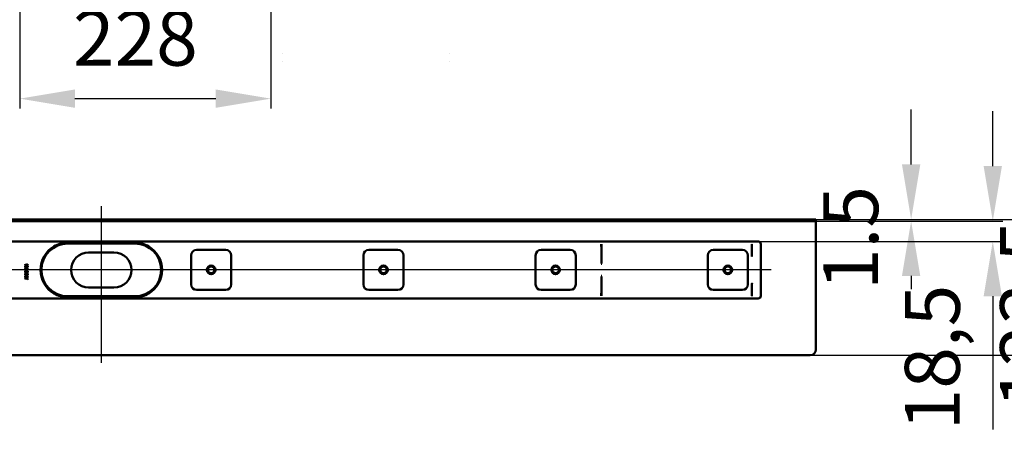
# Model space of a CAD drawing. Units: millimetres. Extents: x -871 to 1176, y -156 to 747.
# Drawn here: x -169 to 726, y -156 to 218 of the extents above; entities that cross this region are included whole.
import ezdxf
from ezdxf.lldxf.tags import DXFTag

# ---------------------------------------------------------------- set-up
doc = ezdxf.new("R2010")
doc.units = ezdxf.units.MM
doc.header["$LTSCALE"] = 5
doc.layers.add('LC-001-100-D00-0', color=1, linetype='ByBlock')
doc.layers.add('LC-006-003-----0', color=2, linetype='ByBlock')
doc.styles.add('LCTX15-400-0-0pDIN-Schrift', font='STANDARD', dxfattribs={"width": 0.8, "oblique": 15, "height": 2.5})
tags = doc.linetypes.add('DASHDOT', pattern=[7.5, 5, -1.25, 0, -1.25]).pattern_tags.tags
tags[10:11] = [DXFTag(74, 4), DXFTag(75, 0), DXFTag(340, '0'), DXFTag(46, 1.0), DXFTag(50, 0.0), DXFTag(44, 0.0), DXFTag(45, 0.0)]
tags[8:9] = [DXFTag(74, 4), DXFTag(75, 0), DXFTag(340, '0'), DXFTag(46, 1.0), DXFTag(50, 0.0), DXFTag(44, 0.0), DXFTag(45, 0.0)]
tags[6:7] = [DXFTag(74, 4), DXFTag(75, 0), DXFTag(340, '0'), DXFTag(46, 1.0), DXFTag(50, 0.0), DXFTag(44, 0.0), DXFTag(45, 0.0)]
tags[4:5] = [DXFTag(74, 4), DXFTag(75, 0), DXFTag(340, '0'), DXFTag(46, 1.0), DXFTag(50, 0.0), DXFTag(44, 0.0), DXFTag(45, 0.0)]
doc.dimstyles.new('LC-DIM-L-0100-02-02', dxfattribs={"dimscale": 5, "dimtxt": 10, "dimasz": 10, "dimexe": 1.8, "dimexo": 0, "dimgap": 1.5, "dimtad": 1, "dimtxsty": 'LCTX15-400-0-0pDIN-Schrift', "dimcen": 0, "dimclrd": 2, "dimclre": 2, "dimclrt": 2, "dimazin": 2, "dimtfac": 0.71, "dimtdec": 4, "dimtofl": 0, "dimtmove": 0, "dimatfit": 1, "dimfxl": 1, "dimtolj": 1, "dimtzin": 0, "dimarcsym": 0})

# ---------------------------------------------------------------- blocks, each defined once
blk = doc.blocks.new('KLON1')
at = {"layer": 'LC-001-100-D00-0', "color": 7, "lineweight": 15}
for p, q in [((496.751231, 2.441289), (496.763927, 2.360408)), ((496.763927, 2.360408), (496.772688, 2.304199)), ((496.772688, 2.304199), (496.775192, 2.2881)), ((496.775192, 2.2881), (496.777457, 2.273815))]:
    blk.add_line(p, q, dxfattribs=at)
blk = doc.blocks.new('KLON2')
at = {"layer": 'LC-001-100-D00-0', "color": 7, "lineweight": 15}
for p, q in [((496.751231, 13.603981), (496.76184, 13.609891)), ((496.76184, 13.609891), (496.777457, 13.618619))]:
    blk.add_line(p, q, dxfattribs=at)
blk = doc.blocks.new('KLON3')
at = {"layer": 'LC-001-100-D00-0', "color": 7, "lineweight": 15}
for p, q in [((496.751231, -33.381379), (496.758681, -33.419552)), ((496.758681, -33.419552), (496.777457, -33.452037))]:
    blk.add_line(p, q, dxfattribs=at)
blk = doc.blocks.new('KLON7')
at = {"layer": 'LC-001-100-D00-0', "color": 7, "lineweight": 15}
for p, q in [((496.72274, -22.214789), (496.738893, -22.208705)), ((496.738893, -22.208705), (496.751231, -22.204049))]:
    blk.add_line(p, q, dxfattribs=at)
blk = doc.blocks.new('KLON9')
at = {"layer": 'LC-001-100-D00-0', "color": 7, "lineweight": 15}
for p, q in [((359.764379, -15.740597), (359.775793, -15.327123)), ((359.775793, -15.327123), (359.787446, -14.903865)), ((359.787446, -14.903865), (359.799278, -14.475686))]:
    blk.add_line(p, q, dxfattribs=at)
blk = doc.blocks.new('KLON10')
at = {"layer": 'LC-001-100-D00-0', "color": 7, "lineweight": 15}
for p, q in [((496.72274, 2.452029), (496.738893, 2.445944)), ((496.738893, 2.445944), (496.751231, 2.441289))]:
    blk.add_line(p, q, dxfattribs=at)
blk = doc.blocks.new('KLON11')
at = {"layer": 'LC-001-100-D00-0', "color": 7, "lineweight": 15}
for p, q in [((359.775793, -4.435637), (359.764379, -4.022163)), ((359.787446, -4.858895), (359.775793, -4.435637)), ((359.799278, -5.287074), (359.787446, -4.858895))]:
    blk.add_line(p, q, dxfattribs=at)
blk = doc.blocks.new('*D16')
at = {"layer": 'Defpoints', "color": 0}
for p in [(549.777449, 36.11862), (549.777449, 34.61862), (641.526669, 34.61862)]:
    blk.add_point(p, dxfattribs=at)
at = {"layer": 'LC-001-100-D00-0', "color": 2, "lineweight": -2}
for p, q in [((641.526669, 86.11862), (641.526669, 136.11862)), ((549.777449, 36.11862), (650.526669, 36.11862)), ((549.777449, 34.61862), (650.526669, 34.61862)), ((641.526669, -15.38138), (641.526669, -27.431978))]:
    blk.add_line(p, q, dxfattribs=at)
at = {"layer": 'LC-001-100-D00-0', "color": 2}
for points in [[(633.193336, 86.11862), (649.860002, 86.11862), (641.526669, 36.11862)], [(649.860002, -15.38138), (633.193336, -15.38138), (641.526669, 34.61862)]]:
    blk.add_solid(points, dxfattribs=at)
at = {"layer": 'LC-001-100-D00-0', "color": 2, "insert": (586.526669, 19.147705), "char_height": 50, "attachment_point": 5, "rotation": 90, "style": 'LCTX15-400-0-0pDIN-Schrift'}
blk.add_mtext('\\A1;1.5', dxfattribs=at)
blk = doc.blocks.new('*D17')
at = {"layer": 'Defpoints', "color": 0}
for p in [(549.777449, 34.61862), (502.277449, 16.11862), (715.816807, 16.11862)]:
    blk.add_point(p, dxfattribs=at)
at = {"layer": 'LC-001-100-D00-0', "color": 2, "lineweight": -2}
for p, q in [((715.816807, 84.61862), (715.816807, 134.61862)), ((549.777449, 34.61862), (724.816807, 34.61862)), ((502.277449, 16.11862), (724.816807, 16.11862)), ((715.816807, -33.88138), (715.816807, -155.181597))]:
    blk.add_line(p, q, dxfattribs=at)
at = {"layer": 'LC-001-100-D00-0', "color": 2}
for points in [[(707.483474, 84.61862), (724.15014, 84.61862), (715.816807, 34.61862)], [(724.15014, -33.88138), (707.483474, -33.88138), (715.816807, 16.11862)]]:
    blk.add_solid(points, dxfattribs=at)
at = {"layer": 'LC-001-100-D00-0', "color": 2, "insert": (660.816807, -89.554295), "char_height": 50, "attachment_point": 5, "rotation": 90, "style": 'LCTX15-400-0-0pDIN-Schrift'}
blk.add_mtext('\\A1;18,5', dxfattribs=at)
blk = doc.blocks.new('*D18')
at = {"layer": 'Defpoints', "color": 0}
for p in [(549.777449, 36.11862), (549.777449, -87.38138), (802.488635, -87.38138)]:
    blk.add_point(p, dxfattribs=at)
at = {"layer": 'LC-001-100-D00-0', "color": 2, "lineweight": -2}
for p, q in [((549.777449, 36.11862), (811.488635, 36.11862)), ((802.488635, -13.88138), (802.488635, -37.38138)), ((549.777449, -87.38138), (811.488635, -87.38138))]:
    blk.add_line(p, q, dxfattribs=at)
at = {"layer": 'LC-001-100-D00-0', "color": 2}
for points in [[(810.821968, -13.88138), (794.155302, -13.88138), (802.488635, 36.11862)], [(794.155302, -37.38138), (810.821968, -37.38138), (802.488635, -87.38138)]]:
    blk.add_solid(points, dxfattribs=at)
at = {"layer": 'LC-001-100-D00-0', "color": 2, "insert": (747.488635, -50.350295), "char_height": 50, "attachment_point": 5, "rotation": 90, "style": 'LCTX15-400-0-0pDIN-Schrift'}
blk.add_mtext('\\A1;123.5', dxfattribs=at)
blk = doc.blocks.new('*D54')
at = {"layer": 'Defpoints', "color": 0}
for p in [(58.891911, 415.265638), (-169.222575, 401.765638), (58.891911, 146.00862)]:
    blk.add_point(p, dxfattribs=at)
at = {"layer": 'LC-006-003-----0', "color": 2, "lineweight": -2}
for p, q in [((58.891911, 415.265638), (58.891911, 137.00862)), ((-169.222575, 401.765638), (-169.222575, 137.00862)), ((-119.222575, 146.00862), (8.891911, 146.00862))]:
    blk.add_line(p, q, dxfattribs=at)
at = {"layer": 'LC-006-003-----0', "color": 2}
for points in [[(-119.222575, 154.341953), (-119.222575, 137.675287), (-169.222575, 146.00862)], [(8.891911, 137.675287), (8.891911, 154.341953), (58.891911, 146.00862)]]:
    blk.add_solid(points, dxfattribs=at)
at = {"layer": 'LC-006-003-----0', "color": 2, "insert": (-64.229619, 201.00862), "char_height": 50, "attachment_point": 5, "style": 'LCTX15-400-0-0pDIN-Schrift'}
blk.add_mtext('\\A1;228', dxfattribs=at)

msp = doc.modelspace()

# ---------------------------------------------------------------- linework, layer by layer
at = {"layer": 'LC-001-100-D00-0', "color": 7, "linetype": 'DASHDOT', "lineweight": 25}
for p, q in [((-95.222551, 48.11862), (-95.222551, -94.38138)), ((514.277449, -9.88138), (-704.722551, -9.88138))]:
    msp.add_line(p, q, dxfattribs=at)
at = {"layer": 'LC-001-100-D00-0', "color": 7, "lineweight": 50}
for p, q in [((-740.222551, 36.11862), (549.777449, 36.11862)), ((549.777449, 36.11862), (554.777449, 36.11862)), ((554.777449, 36.11862), (554.777449, 34.61862)), ((-740.222551, 34.61862), (549.777449, 34.61862)), ((554.777449, 34.61862), (549.777449, 34.61862)), ((554.777449, 34.61862), (554.777449, 33.11862)), ((554.777449, 33.11862), (554.777449, -82.38138)), ((-692.722551, 16.11862), (502.277449, 16.11862)), ((-125.722551, 14.918621), (-64.72255, 14.918621)), ((-64.722551, 14.11862), (-125.722551, 14.11862)), ((359.750074, 10.768103), (359.750074, 13.618619)), ((359.750074, 10.767731), (359.76426, 9.977161)), ((359.764349, -4.020429), (359.764349, 9.974298)), ((496.751231, 13.603981), (496.751231, 2.441289)), ((504.777449, -33.38138), (504.777449, 13.61862)), ((-83.722551, 6.11862), (-106.722551, 6.11862)), ((-13.472551, -23.13138), (-13.472551, 3.36862)), ((-8.472551, 8.36862), (18.027449, 8.36862)), ((23.027449, 3.36862), (23.027449, -23.13138)), ((143.194116, -23.13138), (143.194116, 3.36862)), ((148.194116, 8.36862), (174.694116, 8.36862)), ((179.694116, 3.36862), (179.694116, -23.13138)), ((299.860782, -23.13138), (299.860782, 3.36862)), ((304.860782, 8.36862), (331.360782, 8.36862)), ((336.360782, 3.36862), (336.360782, -23.13138)), ((456.527449, -23.13138), (456.527449, 3.36862)), ((461.527449, 8.36862), (488.027449, 8.36862)), ((493.027449, 3.36862), (493.027449, -23.13138)), ((-164.613079, -4.617457), (-163.428883, -5.462309)), ((-164.613079, -4.991155), (-164.613079, -4.617457)), ((-163.690399, -5.649509), (-164.613079, -4.991155)), ((-164.613079, -6.307862), (-163.690399, -5.649509)), ((-163.428883, -5.836007), (-164.613079, -6.68156)), ((-164.613079, -6.68156), (-164.613079, -6.307862)), ((-164.613079, -6.95079), (-163.428883, -7.795642)), ((-164.613079, -7.324488), (-164.613079, -6.95079)), ((-163.690399, -7.982842), (-164.613079, -7.324488)), ((-164.613079, -8.641195), (-163.690399, -7.982842)), ((-163.428883, -8.16934), (-164.613079, -9.014893)), ((-164.613079, -9.014893), (-164.613079, -8.641195)), ((-163.428883, -5.462309), (-162.055384, -4.482842)), ((-162.04724, -6.810369), (-163.428883, -5.836007)), ((-163.428883, -7.795642), (-162.055384, -6.816175)), ((-162.04724, -9.143702), (-163.428883, -8.16934)), ((-162.055384, -4.85654), (-163.16666, -5.649509)), ((-163.16666, -5.649509), (-162.055384, -6.442477)), ((-162.055384, -7.189873), (-163.16666, -7.982842)), ((-163.16666, -7.982842), (-162.055384, -8.77581)), ((-162.055384, -4.482842), (-162.055384, -4.85654)), ((-162.055384, -6.442477), (-162.04724, -6.810369)), ((-162.055384, -6.816175), (-162.055384, -7.189873)), ((-162.055384, -8.77581), (-162.04724, -9.143702)), ((-164.613079, -9.284124), (-163.428883, -10.128976)), ((-164.613079, -9.657822), (-164.613079, -9.284124)), ((-163.690399, -10.316175), (-164.613079, -9.657822)), ((-164.613079, -10.974528), (-163.690399, -10.316175)), ((-163.428883, -10.502673), (-164.613079, -11.348226)), ((-164.613079, -11.348226), (-164.613079, -10.974528)), ((-164.613079, -11.617457), (-163.428883, -12.462309)), ((-164.613079, -11.991155), (-164.613079, -11.617457)), ((-163.690399, -12.649508), (-164.613079, -11.991155)), ((-164.613079, -13.307862), (-163.690399, -12.649508)), ((-163.428883, -12.836007), (-164.613079, -13.68156)), ((-164.613079, -13.68156), (-164.613079, -13.307862)), ((-164.613079, -13.95079), (-163.428883, -14.795642)), ((-164.613079, -14.324488), (-164.613079, -13.95079)), ((-163.690399, -14.982842), (-164.613079, -14.324488)), ((-164.613079, -15.641195), (-163.690399, -14.982842)), ((-163.428883, -15.16934), (-164.613079, -16.014893)), ((-164.613079, -16.014893), (-164.613079, -15.641195)), ((-164.613079, -16.284124), (-163.428883, -17.128976)), ((-164.613079, -16.657822), (-164.613079, -16.284124)), ((-163.690399, -17.316175), (-164.613079, -16.657822)), ((-164.613079, -17.974529), (-163.690399, -17.316175)), ((-163.428883, -17.502674), (-164.613079, -18.348226)), ((-163.428883, -10.128976), (-162.055384, -9.149508)), ((-162.04724, -11.477036), (-163.428883, -10.502673)), ((-163.428883, -12.462309), (-162.055384, -11.482842)), ((-162.04724, -13.810369), (-163.428883, -12.836007)), ((-163.428883, -14.795642), (-162.055384, -13.816175)), ((-162.04724, -16.143702), (-163.428883, -15.16934)), ((-163.428883, -17.128976), (-162.055384, -16.149508)), ((-162.055384, -18.482842), (-163.428883, -17.502674)), ((-162.055384, -9.523206), (-163.16666, -10.316175)), ((-163.16666, -10.316175), (-162.055384, -11.109144)), ((-162.055384, -11.85654), (-163.16666, -12.649508)), ((-163.16666, -12.649508), (-162.055384, -13.442477)), ((-162.055384, -14.189873), (-163.16666, -14.982842)), ((-163.16666, -14.982842), (-162.055384, -15.775811)), ((-162.055384, -16.523206), (-163.16666, -17.316175)), ((-163.16666, -17.316175), (-162.055384, -18.109144)), ((-162.055384, -9.149508), (-162.055384, -9.523206)), ((-162.055384, -11.109144), (-162.04724, -11.477036)), ((-162.055384, -11.482842), (-162.055384, -11.85654)), ((-162.055384, -13.442477), (-162.04724, -13.810369)), ((-162.055384, -13.816175), (-162.055384, -14.189873)), ((-162.055384, -15.775811), (-162.04724, -16.143702)), ((-162.055384, -16.149508), (-162.055384, -16.523206)), ((359.764349, -29.737058), (359.764349, -15.742331)), ((-164.613079, -18.348226), (-164.613079, -17.974529)), ((-162.055384, -18.109144), (-162.055384, -18.482842)), ((-106.722551, -25.88138), (-83.722551, -25.88138)), ((496.751231, -22.204049), (496.751231, -33.381379)), ((-125.722551, -33.88138), (-64.722551, -33.88138)), ((-64.72255, -34.681381), (-125.722551, -34.681381)), ((18.027449, -28.13138), (-8.472551, -28.13138)), ((174.694116, -28.13138), (148.194116, -28.13138)), ((331.360782, -28.13138), (304.860782, -28.13138)), ((359.750074, -30.530491), (359.76426, -29.739921)), ((359.750074, -33.381379), (359.750074, -30.530864)), ((488.027449, -28.13138), (461.527449, -28.13138)), ((502.277449, -35.88138), (-692.722551, -35.88138)), ((-740.222551, -87.38138), (549.777449, -87.38138))]:
    msp.add_line(p, q, dxfattribs=at)
for centre, radius in [((4.777449, -9.88138), 3.9), ((4.777449, -9.88138), 3), ((161.444116, -9.88138), 3.9), ((161.444116, -9.88138), 3), ((318.110782, -9.88138), 3.9), ((318.110782, -9.88138), 3), ((474.777449, -9.88138), 3.9), ((474.777449, -9.88138), 3)]:
    msp.add_circle(centre, radius, dxfattribs=at)
for centre, radius, start, end in [((-125.722551, -9.88138), 24.8, 120.592814, 239.407186), ((-125.722551, -9.88138), 24, 90, 270), ((-125.722545, -9.881393), 24.800014, 90, 120.592812), ((-64.722557, -9.881393), 24.800014, 59.407188, 90), ((-64.722551, -9.88138), 24, 270, 90), ((-64.722551, -9.88138), 24.8, 300.592814, 59.407186), ((502.277449, 13.61862), 2.5, 0, 90), ((-106.722551, -9.88138), 16, 90, 270), ((-83.722551, -9.88138), 16, 270, 90), ((-8.472551, 3.36862), 5, 90, 180), ((18.027449, 3.36862), 5, 0, 90), ((148.194116, 3.36862), 5, 90, 180), ((174.694116, 3.36862), 5, 0, 90), ((304.860782, 3.36862), 5, 90, 180), ((331.360782, 3.36862), 5, 0, 90), ((461.527449, 3.36862), 5, 90, 180), ((488.027449, 3.36862), 5, 0, 90), ((-8.472551, -23.13138), 5, 180, 270), ((18.027449, -23.13138), 5, 270, 0), ((148.194116, -23.13138), 5, 180, 270), ((174.694116, -23.13138), 5, 270, 0), ((304.860782, -23.13138), 5, 180, 270), ((331.360782, -23.13138), 5, 270, 0), ((461.527449, -23.13138), 5, 180, 270), ((488.027449, -23.13138), 5, 270, 0), ((457.203044, -15.925109), 40.043529, 350.978628, 351.221177), ((-125.722543, -9.88136), 24.800021, 239.407193, 270), ((-64.722559, -9.88136), 24.800021, 270, 300.592807), ((502.277449, -33.38138), 2.5, 270, 0), ((549.777449, -82.38138), 5, 270, 0)]:
    msp.add_arc(centre, radius, start, end, dxfattribs=at)
at = {"layer": 'LC-001-100-D00-0', "color": 7, "lineweight": 15}
for centre, major_axis, start_param, end_param in [((93.710086, 178.631888), (23.874442, -1.427912), 3.1425813333, 3.1437832948), ((93.710086, 188.10549), (23.874442, 1.427912), 3.1394020124, 3.1406039739), ((197.623482, 188.10549), (23.874442, -1.427912), 0.0009886797, 0.0021906412), ((197.623482, 178.631888), (23.874442, 1.427912), 6.2809946659, 6.2821966275)]:
    msp.add_ellipse(centre, major_axis=major_axis, ratio=0.016531, start_param=start_param, end_param=end_param, dxfattribs=at)
at = {"layer": 'LC-001-100-D00-0', "color": 7, "lineweight": 50}
for centre, major_axis, ratio, start_param, end_param in [((359.704481, 13.61862), (0, -2.5), 0.018242, 4.7123889804, 6.2831853189), ((496.704481, 13.61862), (0, -2.5), 0.018242, 4.7123889804, 6.2831852781), ((565.250086, 13.61862), (68.5, 0), 0.036496, 3.1415926536, 3.147448628), ((359.704481, -33.38138), (0, -2.499999), 0.018242, 3.1415926536, 4.7123889804), ((496.704481, -33.38138), (0, -2.5), 0.018242, 3.1415926536, 4.7123889804), ((565.250086, -33.38138), (68.5, 0), 0.036496, 3.1415926536, 3.1698588417)]:
    msp.add_ellipse(centre, major_axis=major_axis, ratio=ratio, start_param=start_param, end_param=end_param, dxfattribs=at)

# ---------------------------------------------------------------- block references
for name in ['KLON2', 'KLON10', 'KLON1', 'KLON11', 'KLON9', 'KLON7', 'KLON3']:
    msp.add_blockref(name, (0, 0), dxfattribs=at)

# ---------------------------------------------------------------- dimensions: what is measured, and where the dimension line sits
at = {"layer": 'LC-001-100-D00-0', "color": 7, "lineweight": 25}
for base, p1, p2, text, picture, middle in [((715.816807, 16.11862), (549.777449, 34.61862), (502.277449, 16.11862), '18,5', '*D17', (660.816807, -89.554295)), ((641.526669, 34.61862), (549.777449, 36.11862), (549.777449, 34.61862), '1.5', '*D16', (586.526669, 19.147705)), ((802.488635, -87.38138), (549.777449, 36.11862), (549.777449, -87.38138), '123.5', '*D18', (747.488635, -50.350295))]:
    dim = msp.add_linear_dim(base=base, p1=p1, p2=p2, angle=90, text=text, dimstyle='LC-DIM-L-0100-02-02', dxfattribs=at)
    dim.commit()
    dim.dimension.update_dxf_attribs({"geometry": picture, "text_midpoint": middle, "dimtype": 160, "text_rotation": 90})
at = {"layer": 'LC-006-003-----0', "color": 7, "lineweight": 25}
dim = msp.add_linear_dim(base=(58.891911, 146.00862), p1=(-169.222575, 401.765638), p2=(58.891911, 415.265638), text='228', dimstyle='LC-DIM-L-0100-02-02', dxfattribs=at)
dim.commit()
dim.dimension.update_dxf_attribs({"geometry": '*D54', "text_midpoint": (-64.229619, 201.00862), "dimtype": 160})

doc.saveas('drawing.dxf')
